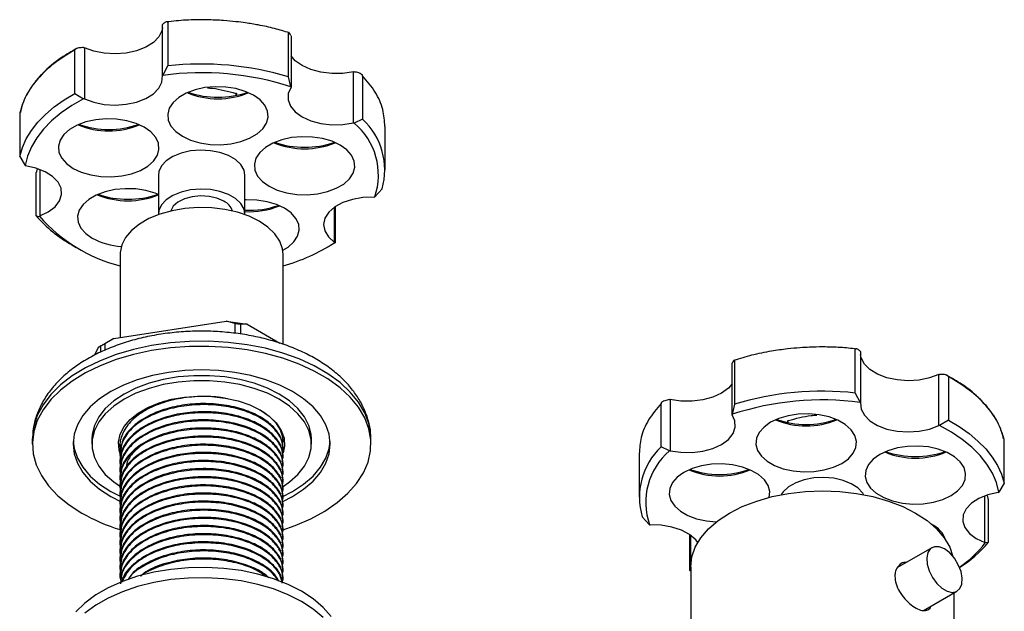
# Model space of a CAD drawing. Units: millimetres. Extents: x 3 to 1996, y 5 to 1995.
# Drawn here: x 252 to 409, y 309 to 403 of the extents above; entities that cross this region are included whole.
import ezdxf

# ---------------------------------------------------------------- set-up
doc = ezdxf.new("R2010")
doc.units = ezdxf.units.MM

msp = doc.modelspace()

# ---------------------------------------------------------------- linework, layer by layer
at = {"color": 7, "linetype": 'Continuous', "lineweight": 25}
for p, q in [((274.81, 402.39), (274.87, 402.44)), ((274.81, 394.22), (274.81, 402.39)), ((275.64, 402.71), (275.64, 395.77)), ((294.91, 394.04), (294.91, 400.98)), ((295.27, 400.61), (295.3, 400.54)), ((295.3, 400.54), (295.3, 392.37)), ((260.84, 391.39), (260.84, 398.33)), ((262.23, 398.69), (262.36, 398.68)), ((262.36, 398.68), (262.36, 390.52)), ((274.87, 394.27), (275.64, 395.77)), ((274.87, 394.27), (274.81, 394.22)), ((305.25, 386.68), (305.25, 394.85)), ((305.25, 394.85), (305.35, 394.83)), ((306.71, 394.21), (306.71, 387.27)), ((295.27, 392.45), (294.91, 394.04)), ((260.84, 391.39), (262.23, 390.52)), ((278.92, 391.58), (278.92, 391.56)), ((279.11, 391.5), (279.11, 391.66)), ((286.51, 391.39), (286.51, 391.06)), ((286.64, 391.09), (286.64, 391.31)), ((295.3, 392.37), (295.27, 392.45)), ((262.36, 390.52), (262.23, 390.52)), ((252.03, 388.28), (252.03, 381.34)), ((305.35, 386.67), (305.25, 386.68)), ((306.71, 387.27), (305.35, 386.67)), ((310.29, 379.18), (310.29, 386.12)), ((252.03, 381.34), (252.92, 379.89)), ((252.92, 379.89), (252.98, 379.84)), ((254.68, 371.86), (254.68, 378.8)), ((255.24, 379.27), (255.24, 371.86)), ((274.14, 378.36), (274.14, 372.15)), ((287.94, 372.15), (287.94, 378.36)), ((309.82, 376.15), (308.65, 374.9)), ((308.54, 374.86), (308.65, 374.9)), ((302.24, 367.64), (302.24, 373.27)), ((302.31, 373.32), (302.31, 367.58)), ((254.68, 371.86), (255.19, 371.79)), ((255.24, 371.86), (255.19, 371.79)), ((302.31, 367.58), (301.73, 367.24)), ((302.24, 367.58), (302.24, 367.64)), ((302.31, 367.58), (302.24, 367.58)), ((260.36, 367.24), (261.06, 366.83)), ((301.02, 366.83), (301.73, 367.24)), ((268.04, 365.7), (268.04, 352.48)), ((294.04, 351.38), (294.04, 365.7)), ((267.05, 352.33), (284.94, 355.1)), ((286.39, 354.71), (284.94, 355.1)), ((284.94, 355.1), (288.28, 354.58)), ((286.39, 353.15), (286.39, 354.71)), ((286.39, 354.71), (287.22, 354.58)), ((287.22, 354.58), (287.22, 353.02)), ((288.28, 354.58), (287.22, 354.58)), ((288.28, 354.58), (293.53, 351.55)), ((264.6, 350.92), (267.05, 352.33)), ((267.05, 352.33), (265.6, 351.49)), ((264.04, 349.69), (264.6, 350.92)), ((264.99, 351.14), (264.6, 350.92)), ((264.99, 351.14), (265.6, 351.49)), ((264.99, 350.15), (264.99, 351.14)), ((265.6, 351.49), (265.6, 350.42)), ((385.27, 343.62), (385.27, 350.56)), ((386.02, 350.29), (386.1, 350.23)), ((386.1, 350.23), (386.1, 342.06)), ((366.02, 348.77), (366.02, 341.83)), ((365.62, 348.33), (365.64, 348.39)), ((365.62, 340.16), (365.62, 348.33)), ((398.6, 346.59), (398.71, 346.6)), ((398.6, 338.43), (398.6, 346.59)), ((400.12, 346.23), (400.12, 339.29)), ((355.63, 342.57), (355.76, 342.59)), ((355.76, 342.59), (355.76, 334.42)), ((385.27, 343.62), (386.02, 342.13)), ((354.29, 335.02), (354.29, 341.96)), ((366.02, 341.83), (365.64, 340.22)), ((386.1, 342.06), (386.02, 342.13)), ((365.64, 340.22), (365.62, 340.16)), ((374.44, 339.14), (374.44, 338.92)), ((374.57, 338.89), (374.57, 339.22)), ((381.97, 339.49), (381.97, 339.33)), ((400.12, 339.29), (398.71, 338.43)), ((398.71, 338.43), (398.6, 338.43)), ((254.04, 336.31), (254.04, 335.49)), ((263.54, 336.31), (263.54, 335.49)), ((298.54, 335.49), (298.54, 336.31)), ((308.04, 335.49), (308.04, 336.31)), ((409.02, 329.27), (409.02, 336.21)), ((268.04, 335.4), (268.04, 335.24)), ((294.04, 334.59), (294.04, 334.75)), ((355.63, 334.4), (354.29, 335.02)), ((355.76, 334.42), (355.63, 334.4)), ((268.04, 334.1), (268.04, 333.94)), ((294.04, 333.29), (294.04, 333.45)), ((350.79, 333.95), (350.79, 327.01)), ((268.04, 332.81), (268.04, 332.64)), ((268.04, 331.51), (268.04, 331.35)), ((294.04, 332), (294.04, 332.16)), ((268.04, 330.21), (268.04, 330.05)), ((294.04, 330.7), (294.04, 330.86)), ((268.04, 328.92), (268.04, 328.76)), ((294.04, 329.4), (294.04, 329.57)), ((294.04, 328.11), (294.04, 328.27)), ((409.02, 329.27), (408.15, 327.83)), ((266.55, 327.94), (268.16, 327.1)), ((266.55, 327.12), (268.22, 326.26)), ((268.04, 327.62), (268.04, 327.46)), ((294.04, 326.81), (294.04, 326.97)), ((405.93, 319.78), (405.93, 327.23)), ((406.47, 326.72), (406.47, 319.78)), ((408.06, 327.77), (408.15, 327.83)), ((268.04, 326.33), (268.04, 326.16)), ((268.04, 325.03), (268.04, 324.87)), ((294.04, 325.51), (294.04, 325.68)), ((268.04, 323.73), (268.04, 323.57)), ((294.04, 324.22), (294.04, 324.38)), ((352.47, 322.63), (351.29, 323.89)), ((268.04, 322.44), (268.04, 322.27)), ((294.04, 322.92), (294.04, 323.08)), ((352.47, 322.63), (352.56, 322.59)), ((268.04, 321.14), (268.04, 320.98)), ((294.04, 321.63), (294.04, 321.79)), ((294.04, 320.33), (294.04, 320.49)), ((358.89, 315.34), (358.89, 321.03)), ((358.97, 320.97), (358.97, 315.41)), ((268.04, 319.84), (268.04, 319.68)), ((294.04, 319.03), (294.04, 319.2)), ((397.48, 318.96), (392.02, 315.8)), ((405.97, 319.72), (405.93, 319.78)), ((406.47, 319.78), (405.97, 319.72)), ((268.04, 318.55), (268.04, 318.39)), ((268.04, 317.25), (268.04, 317.09)), ((294.04, 317.74), (294.04, 317.9)), ((268.04, 315.96), (268.04, 315.79)), ((294.04, 316.44), (294.04, 316.6)), ((359.04, 315.9), (359.04, 299.12)), ((268.04, 314.66), (268.04, 314.5)), ((294.04, 315.14), (294.04, 315.31)), ((294.04, 313.85), (294.04, 314.01)), ((359.04, 315.25), (358.89, 315.34)), ((358.89, 315.34), (358.97, 315.33)), ((358.97, 315.41), (358.97, 315.33)), ((396.12, 308.93), (401.48, 312.03)), ((401.04, 299.1), (401.04, 311.77))]:
    msp.add_line(p, q, dxfattribs=at)
at = {"color": 7, "linetype": 'Continuous', "lineweight": 25, "flags": 128}
for points in [[(274.81, 401.82), (274.71, 401.37), (274.22, 400.39), (273.35, 399.5), (272.15, 398.75), (270.68, 398.18), (269.03, 397.83), (267.28, 397.69), (265.52, 397.8), (263.85, 398.14), (262.36, 398.68)], [(305.25, 394.85), (303.54, 394.59), (301.78, 394.55), (300.04, 394.76), (298.44, 395.19), (297.05, 395.82), (295.95, 396.61), (295.3, 397.36)], [(262.36, 390.52), (263.85, 389.97), (265.52, 389.63), (267.28, 389.53), (269.03, 389.66), (270.68, 390.02), (272.15, 390.59), (273.35, 391.34), (274.22, 392.22), (274.71, 393.2), (274.81, 394.22)], [(252.03, 381.34), (252.46, 382.75), (253.08, 384.14), (253.92, 385.49), (254.94, 386.8), (256.16, 388.05), (257.55, 389.24), (259.12, 390.35), (260.84, 391.39)], [(277.97, 384.56), (279.27, 383.95), (280.77, 383.51), (282.39, 383.26), (284.06, 383.21), (285.72, 383.36), (287.29, 383.71), (288.69, 384.24), (289.88, 384.92), (290.79, 385.73), (291.4, 386.64), (291.66, 387.6), (291.57, 388.56), (291.14, 389.5), (290.37, 390.36), (289.32, 391.11), (288.01, 391.72), (286.52, 392.16), (284.9, 392.41), (283.22, 392.46), (281.57, 392.31), (280, 391.97), (278.59, 391.44), (277.41, 390.75), (276.49, 389.94), (275.89, 389.04), (275.63, 388.08), (275.72, 387.11), (276.15, 386.18), (276.91, 385.32), (277.97, 384.56)], [(295.3, 392.37), (294.86, 391.39), (294.82, 390.37), (295.19, 389.37), (295.95, 388.45), (297.05, 387.65), (298.44, 387.02), (300.04, 386.59), (301.78, 386.39), (303.54, 386.42), (305.25, 386.68)], [(262.23, 390.52), (260.34, 389.46), (258.64, 388.29), (257.13, 387.04), (255.83, 385.71), (254.75, 384.32), (253.9, 382.88), (253.29, 381.39), (252.92, 379.89)], [(260.56, 379.44), (261.86, 378.83), (263.35, 378.39), (264.97, 378.14), (266.65, 378.09), (268.31, 378.24), (269.87, 378.59), (271.28, 379.12), (272.47, 379.8), (273.38, 380.61), (273.98, 381.52), (274.24, 382.47), (274.16, 383.44), (273.72, 384.38), (272.96, 385.24), (271.9, 385.99), (270.6, 386.6), (269.11, 387.04), (267.49, 387.29), (265.81, 387.34), (264.15, 387.19), (262.59, 386.84), (261.18, 386.32), (259.99, 385.63), (259.08, 384.82), (258.48, 383.92), (258.22, 382.96), (258.3, 381.99), (258.74, 381.06), (259.5, 380.19), (260.56, 379.44)], [(291.79, 376.58), (293.09, 375.97), (294.59, 375.54), (296.21, 375.28), (297.88, 375.23), (299.54, 375.39), (301.11, 375.73), (302.51, 376.26), (303.7, 376.94), (304.61, 377.76), (305.21, 378.66), (305.48, 379.62), (305.39, 380.59), (304.96, 381.52), (304.19, 382.38), (303.14, 383.14), (301.83, 383.75), (300.34, 384.19), (298.72, 384.44), (297.04, 384.49), (295.39, 384.34), (293.82, 383.99), (292.41, 383.46), (291.23, 382.78), (290.31, 381.96), (289.71, 381.06), (289.45, 380.1), (289.54, 379.14), (289.97, 378.2), (290.73, 377.34), (291.79, 376.58)], [(287.94, 378.36), (287.8, 379.16), (287.3, 380.04), (286.46, 380.83), (285.32, 381.48), (283.96, 381.97), (282.44, 382.26), (280.84, 382.34), (279.26, 382.21), (277.77, 381.87), (276.46, 381.33), (275.39, 380.64), (274.63, 379.83), (274.22, 378.94), (274.14, 378.36)], [(255.24, 371.86), (256.6, 372.51), (257.67, 373.32), (258.39, 374.25), (258.71, 375.25), (258.63, 376.27), (258.15, 377.25), (257.29, 378.14), (256.09, 378.9), (254.63, 379.47), (252.98, 379.84)], [(274.17, 375.25), (273.66, 375.46), (272.16, 375.9), (270.54, 376.15), (268.87, 376.2), (267.21, 376.05), (265.64, 375.7), (264.24, 375.17), (263.05, 374.49), (262.14, 373.68), (261.54, 372.77), (261.27, 371.82), (261.36, 370.85), (261.8, 369.91), (262.56, 369.05), (263.61, 368.3)], [(287.94, 372.06), (287.8, 372.96), (287.3, 373.84), (286.46, 374.62), (285.32, 375.28), (283.96, 375.76), (282.44, 376.05), (280.84, 376.13), (279.26, 376), (277.77, 375.66), (276.46, 375.13), (275.39, 374.44), (274.63, 373.62), (274.22, 372.73), (274.14, 372.06)], [(284.58, 374.19), (283.49, 374.67), (282.23, 374.96), (280.87, 375.04), (279.53, 374.9), (278.3, 374.57), (277.27, 374.05), (276.53, 373.39), (276.12, 372.65)], [(293.99, 366.38), (294.83, 366.89), (295.74, 367.7), (296.34, 368.61), (296.6, 369.57), (296.52, 370.53), (296.08, 371.47), (295.32, 372.33), (294.27, 373.08), (292.96, 373.69), (291.47, 374.13), (289.85, 374.38), (288.17, 374.43), (287.94, 374.43)], [(308.54, 374.86), (306.77, 374.8), (305.08, 374.5), (303.55, 373.99), (302.27, 373.29), (301.3, 372.44), (300.69, 371.48), (300.48, 370.47), (300.68, 369.46), (301.28, 368.5), (302.24, 367.64)], [(294.04, 365.7), (293.94, 366.63), (293.5, 367.84), (292.72, 369), (291.62, 370.06), (290.24, 371.01), (288.6, 371.81), (286.75, 372.44), (284.75, 372.9), (282.65, 373.15), (280.51, 373.2), (278.38, 373.05), (276.32, 372.69), (274.39, 372.15), (272.64, 371.43), (271.12, 370.55), (269.88, 369.54), (268.93, 368.43), (268.32, 367.24), (268.05, 366.01), (268.04, 365.7)], [(308.04, 336.31), (308.02, 336.97), (307.71, 338.75), (307.06, 340.48), (306.06, 342.17), (304.74, 343.78), (303.11, 345.29), (301.19, 346.68), (299.01, 347.94), (296.6, 349.05), (293.98, 349.99), (291.2, 350.75), (288.28, 351.32), (285.27, 351.7), (282.2, 351.88), (279.12, 351.85), (276.06, 351.63), (273.07, 351.2), (270.18, 350.58), (267.43, 349.77), (264.86, 348.78), (262.5, 347.64), (260.39, 346.35), (258.54, 344.92), (256.99, 343.38), (255.75, 341.75), (254.83, 340.05), (254.27, 338.3), (254.05, 336.53), (254.04, 336.31)], [(293.89, 321.78), (295.96, 322.5), (298.43, 323.57), (300.67, 324.79), (302.66, 326.15), (304.36, 327.63), (305.76, 329.22), (306.84, 330.89), (307.58, 332.61), (307.97, 334.38), (308.02, 336.16), (307.71, 337.93), (307.06, 339.67), (306.06, 341.35), (304.74, 342.96), (303.11, 344.47), (301.19, 345.86), (299.01, 347.12), (296.6, 348.23), (293.98, 349.17), (291.2, 349.93), (288.28, 350.51), (285.27, 350.89), (282.2, 351.06), (279.12, 351.04), (276.06, 350.81), (273.07, 350.38), (270.18, 349.76), (267.43, 348.95), (264.86, 347.97), (262.5, 346.82), (260.39, 345.53), (258.54, 344.1), (256.99, 342.57), (255.75, 340.94), (254.83, 339.24), (254.27, 337.49), (254.05, 335.71), (254.18, 333.94), (254.66, 332.18), (255.49, 330.46), (256.65, 328.81), (258.12, 327.25), (259.9, 325.8), (261.95, 324.47), (261.95, 324.47)], [(398.6, 346.59), (397.12, 346.04), (395.46, 345.69), (393.7, 345.58), (391.95, 345.7), (390.29, 346.05), (388.81, 346.61), (387.6, 347.35), (386.72, 348.23), (386.21, 349.21), (386.1, 349.75)], [(293.99, 326.32), (295.54, 327.12), (297.31, 328.29), (298.8, 329.57), (299.98, 330.96), (300.84, 332.43), (301.37, 333.95), (301.54, 335.49), (301.37, 337.04), (300.84, 338.55), (299.98, 340.02), (298.8, 341.41), (297.31, 342.69), (295.54, 343.86), (293.52, 344.88), (291.29, 345.74), (288.89, 346.42), (286.35, 346.92), (283.72, 347.22), (281.04, 347.32), (278.37, 347.22), (275.74, 346.92), (273.2, 346.42), (270.79, 345.74), (268.56, 344.88), (266.55, 343.86), (264.78, 342.69), (263.29, 341.41), (262.1, 340.02), (261.24, 338.55), (260.72, 337.04), (260.54, 335.49), (260.72, 333.95), (261.24, 332.43), (262.1, 330.96), (263.29, 329.57), (264.78, 328.29), (266.55, 327.12), (266.55, 327.12)], [(298.54, 336.31), (298.5, 337.03), (298.14, 338.45), (297.44, 339.84), (296.4, 341.15), (295.05, 342.36), (293.42, 343.45), (291.53, 344.39), (289.43, 345.17), (287.16, 345.77), (284.76, 346.18), (282.29, 346.38), (279.79, 346.38), (277.32, 346.18), (274.93, 345.77), (272.66, 345.17), (270.56, 344.39), (268.67, 343.45), (267.03, 342.36), (265.68, 341.15), (264.65, 339.84), (263.94, 338.45), (263.59, 337.03), (263.54, 336.31)], [(294.02, 328.71), (295.05, 329.44), (296.4, 330.65), (297.44, 331.96), (298.14, 333.34), (298.5, 334.77), (298.5, 336.21), (298.14, 337.64), (297.44, 339.02), (296.4, 340.33), (295.05, 341.54), (293.42, 342.63), (291.53, 343.58), (289.43, 344.36), (287.16, 344.96), (284.76, 345.36), (282.29, 345.57), (279.79, 345.57), (277.32, 345.36), (274.93, 344.96), (272.66, 344.36), (270.56, 343.58), (268.67, 342.63), (267.03, 341.54), (265.68, 340.33), (264.65, 339.02), (263.94, 337.64), (263.59, 336.21), (263.59, 334.77), (263.94, 333.34), (264.65, 331.96), (265.68, 330.65), (267.03, 329.44), (268.09, 328.7)], [(365.62, 345.07), (365.03, 344.4), (363.94, 343.6), (362.56, 342.96), (360.97, 342.52), (359.24, 342.31), (357.47, 342.33), (355.76, 342.59)], [(268.01, 334.11), (267.89, 334.54), (267.8, 335.81), (268.07, 337.06), (268.7, 338.27), (269.66, 339.41), (270.93, 340.43), (272.48, 341.33), (274.26, 342.06), (276.23, 342.62), (278.32, 342.98), (280.5, 343.13), (282.68, 343.08), (284.82, 342.82), (286.86, 342.36), (288.74, 341.72), (290.41, 340.9), (291.83, 339.94), (292.95, 338.85), (293.74, 337.67), (294.19, 336.44), (294.28, 335.17), (294.06, 334.07)], [(386.1, 342.06), (386.21, 341.05), (386.72, 340.07), (387.6, 339.19), (388.81, 338.44), (390.29, 337.88), (391.95, 337.53), (393.7, 337.41), (395.46, 337.53), (397.12, 337.87), (398.6, 338.43)], [(355.76, 334.42), (357.47, 334.17), (359.24, 334.15), (360.97, 334.36), (362.56, 334.8), (363.94, 335.43), (365.03, 336.23), (365.77, 337.16), (366.13, 338.16), (366.07, 339.18), (365.62, 340.16)], [(383.11, 332.39), (384.17, 333.15), (384.93, 334.01), (385.36, 334.95), (385.45, 335.91), (385.19, 336.87), (384.59, 337.77), (383.67, 338.59), (382.49, 339.27), (381.08, 339.8), (379.51, 340.15), (377.86, 340.3), (376.18, 340.25), (374.56, 340), (373.07, 339.56), (371.76, 338.95), (370.71, 338.19), (369.95, 337.33), (369.51, 336.4), (369.42, 335.43), (369.69, 334.47), (370.29, 333.57), (371.2, 332.76), (372.39, 332.07), (373.79, 331.54), (375.36, 331.2), (377.02, 331.04), (378.69, 331.09), (380.31, 331.35), (381.81, 331.79), (383.11, 332.39)], [(400.12, 339.29), (401.85, 338.26), (403.43, 337.15), (404.83, 335.97), (406.06, 334.72), (407.1, 333.42), (407.94, 332.07), (408.59, 330.68), (409.02, 329.27)], [(408.15, 327.83), (407.76, 329.34), (407.13, 330.82), (406.26, 332.26), (405.16, 333.65), (403.85, 334.97), (402.33, 336.21), (400.61, 337.37), (398.71, 338.43)], [(260.56, 335.9), (260.72, 334.76), (261.24, 333.24), (262.1, 331.78), (263.29, 330.39), (264.78, 329.1), (266.55, 327.94)], [(293.86, 327.07), (295.54, 327.94), (297.31, 329.1), (298.8, 330.39), (299.98, 331.78), (300.84, 333.24), (301.37, 334.76), (301.53, 335.9)], [(400.53, 327.27), (401.58, 328.03), (402.34, 328.89), (402.78, 329.82), (402.86, 330.79), (402.6, 331.75), (402, 332.65), (401.09, 333.46), (399.9, 334.15), (398.49, 334.68), (396.93, 335.02), (395.27, 335.17), (393.6, 335.12), (391.97, 334.87), (390.48, 334.43), (389.18, 333.82), (388.12, 333.07), (387.36, 332.21), (386.92, 331.27), (386.84, 330.31), (387.1, 329.35), (387.7, 328.45), (388.61, 327.63), (389.8, 326.95), (391.21, 326.42), (392.77, 326.07), (394.43, 325.92), (396.11, 325.97), (397.73, 326.22), (399.22, 326.66), (400.53, 327.27)], [(371.55, 326.99), (371.63, 327.94), (371.37, 328.89), (370.77, 329.8), (369.85, 330.61), (368.67, 331.29), (367.26, 331.82), (365.69, 332.17), (364.04, 332.32), (362.36, 332.27), (360.74, 332.02), (359.25, 331.58), (357.94, 330.97), (356.89, 330.22), (356.13, 329.35), (355.69, 328.42), (355.6, 327.45), (355.87, 326.49), (356.47, 325.59), (357.38, 324.78), (358.57, 324.09), (359.97, 323.56), (361.54, 323.22), (363.1, 323.07)], [(386.6, 327.42), (386.45, 327.66), (385.69, 328.48), (384.62, 329.17), (383.31, 329.7), (381.82, 330.04), (380.24, 330.17), (378.64, 330.09), (377.12, 329.8), (375.76, 329.32), (374.63, 328.66), (373.78, 327.87), (373.47, 327.42)], [(359.04, 315.9), (359.22, 317.49), (359.75, 319.04), (360.64, 320.54), (361.85, 321.96), (363.38, 323.28), (365.19, 324.48), (367.25, 325.52), (369.54, 326.4), (372, 327.1), (374.6, 327.61), (377.3, 327.92), (380.04, 328.03), (382.78, 327.92), (385.47, 327.61), (388.07, 327.1), (390.54, 326.4), (392.82, 325.52), (394.89, 324.48), (396.7, 323.28), (398.22, 321.96), (399.44, 320.54), (400.32, 319.04), (400.84, 317.58)], [(408.06, 327.77), (406.42, 327.4), (404.96, 326.81), (403.78, 326.06), (402.94, 325.16), (402.47, 324.18), (402.4, 323.16), (402.75, 322.16), (403.48, 321.23), (404.56, 320.42), (405.93, 319.78)], [(360.16, 319.81), (359.84, 320.21), (358.85, 321.06), (357.56, 321.75), (356.02, 322.25), (354.33, 322.54), (352.56, 322.59)], [(399.48, 318.76), (398.65, 319.1), (397.89, 319.11), (397.27, 318.81), (396.85, 318.21), (396.66, 317.37), (396.73, 316.36), (397.03, 315.27), (397.56, 314.21), (398.26, 313.26), (399.06, 312.51), (399.9, 312.02), (400.71, 311.84), (401.41, 311.99), (401.93, 312.45), (402.24, 313.17), (402.3, 314.11), (402.12, 315.17), (401.69, 316.25), (401.08, 317.27), (400.32, 318.13), (399.48, 318.76)], [(301.69, 307.99), (300.41, 309.44), (298.82, 310.79), (296.95, 312.01), (294.83, 313.09), (292.5, 314.01), (289.98, 314.75), (287.32, 315.3), (284.56, 315.66), (281.75, 315.81), (278.93, 315.76), (276.13, 315.51), (273.42, 315.05), (270.83, 314.4), (268.4, 313.57), (266.16, 312.57), (264.17, 311.42), (262.43, 310.13), (261, 308.73)], [(300.41, 307.81), (298.82, 309.16), (296.95, 310.38), (294.83, 311.46), (292.5, 312.38), (289.98, 313.12), (287.32, 313.67), (284.56, 314.02), (281.75, 314.18), (278.93, 314.13), (276.13, 313.87), (273.42, 313.42), (270.83, 312.77), (268.4, 311.94), (266.16, 310.94), (264.17, 309.79), (262.43, 308.5)]]:
    msp.add_lwpolyline(points, dxfattribs=at)
at = {"color": 7, "linetype": 'Continuous', "lineweight": 25}
for centre, radius, start, end in [((281.04, 347.69), 48.38, 73.3388, 96.4108), ((281.03, 348.16), 46.52, 72.1724, 97.6108), ((283.64, 403.18), 12.65, 247.2642, 292.7358), ((283.64, 405.33), 14.55, 251.0768, 289.0438), ((282.89, 384.96), 7.38, 59.3828, 60.6226), ((266.23, 398.05), 12.65, 247.2642, 292.7358), ((266.23, 400.2), 14.55, 250.953, 289.047), ((298.42, 378.38), 10.81, 341.2496, 50.0861), ((299.17, 379.17), 11.07, 344.1989, 47.0423), ((297.46, 395.2), 12.65, 247.2642, 292.7358), ((297.46, 397.35), 14.55, 250.953, 289.047), ((269.29, 386.91), 12.65, 247.2642, 292.7358), ((269.29, 389.06), 14.55, 250.953, 289.047), ((283.42, 371.75), 2.71, 19.3608, 64.557), ((288.68, 386.99), 14.23, 267.0409, 289.1176), ((288.66, 385.04), 12.52, 266.7149, 292.626), ((270.59, 385.6), 21.02, 220.8308, 240.8712), ((274.37, 388.58), 25.49, 221.1873, 255.62), ((268.96, 378.29), 11.33, 241.8519, 266.332), ((285.34, 394.11), 31.46, 286.066, 302.5097), ((380.03, 295.61), 48.3, 83.773, 106.8736), ((380.05, 296.1), 46.42, 82.6024, 108.0779), ((377.44, 351.06), 12.69, 247.3476, 292.6524), ((377.44, 353.18), 14.57, 250.9855, 289.0145), ((378.19, 332.79), 7.38, 119.3774, 120.6172), ((361.86, 327.01), 11.02, 133.4176, 196.456), ((362.61, 326.22), 10.75, 130.4438, 199.5246), ((394.85, 345.93), 12.69, 247.3476, 292.6524), ((394.85, 348.06), 14.57, 250.9855, 289.0145), ((363.62, 343.08), 12.69, 247.3476, 292.6524), ((363.62, 345.21), 14.57, 250.9855, 289.0145), ((277.35, 351.65), 31.24, 240.4749, 252.6201), ((395.42, 318.61), 4.56, 19.4821, 64.1048), ((391.68, 330.72), 18.04, 304.4509, 322.4279), ((391.05, 332.84), 20.21, 302.4761, 319.7328)]:
    msp.add_arc(centre, radius, start, end, dxfattribs=at)
for points, knots in [([(275.64, 402.71), (275.64, 402.72), (275.64, 402.75), (275.62, 402.79), (275.58, 402.83), (275.47, 402.83), (275.23, 402.73), (275.01, 402.56), (274.87, 402.44)], [0, 0, 0, 0, 0.028428, 0.058083, 0.126376, 0.252022, 0.50186, 1, 1, 1, 1]), ([(295, 401.04), (294.24, 401.28), (292.65, 401.77), (290.29, 402.28), (288.22, 402.62), (286.38, 402.85), (284.33, 403.04), (281.67, 403.15), (278.6, 403.12), (276.47, 402.9), (275.43, 402.78)], [0, 0, 0, 0, 0.128667, 0.266922, 0.371719, 0.448355, 0.546492, 0.678323, 0.843832, 1, 1, 1, 1]), ([(295.27, 400.61), (295.2, 400.75), (295.1, 400.95), (294.99, 401.08), (294.94, 401.09), (294.92, 401.05), (294.91, 401.02), (294.91, 400.99), (294.91, 400.98)], [0, 0, 0, 0, 0.498244, 0.748784, 0.87419, 0.941856, 0.971477, 1, 1, 1, 1]), ([(261.17, 398.55), (260.31, 398.07), (258.21, 396.89), (256.03, 395.02), (254.36, 393.12), (253.27, 391.48), (252.49, 389.88), (252.25, 388.82), (252.15, 388.37)], [0, 0, 0, 0, 0.17812, 0.434475, 0.575702, 0.725561, 0.88406, 1, 1, 1, 1]), ([(262.23, 398.69), (261.97, 398.69), (261.57, 398.68), (261.14, 398.58), (260.94, 398.49), (260.87, 398.41), (260.84, 398.36), (260.84, 398.34), (260.84, 398.33)], [0, 0, 0, 0, 0.498244, 0.748784, 0.87419, 0.941856, 0.971477, 1, 1, 1, 1]), ([(306.71, 394.21), (306.71, 394.22), (306.71, 394.25), (306.69, 394.3), (306.61, 394.39), (306.42, 394.52), (305.99, 394.71), (305.61, 394.78), (305.35, 394.83)], [0, 0, 0, 0, 0.028428, 0.058083, 0.126376, 0.252022, 0.50186, 1, 1, 1, 1]), ([(310.27, 386.12), (310.2, 387.02), (310.07, 388.87), (308.87, 391.62), (307.43, 393.35), (306.71, 394.21)], [0, 0, 0, 0, 0.320095, 0.660047, 1, 1, 1, 1]), ([(281.96, 392.28), (282.23, 392.26), (283.74, 392.15), (285.26, 391.73), (286.51, 391.39)], [0, 0, 0, 0, 0.175664, 1, 1, 1, 1]), ([(254.86, 379.37), (254.83, 379.3), (254.78, 379.19), (254.72, 379.01), (254.69, 378.9), (254.69, 378.83), (254.68, 378.81), (254.68, 378.8)], [0, 0, 0, 0, 0.403189, 0.701115, 0.861868, 0.932239, 1, 1, 1, 1]), ([(307.99, 337.23), (307.99, 337.25), (307.98, 337.91), (307.66, 339.2), (307.02, 341.06), (306.06, 342.84), (304.82, 344.54), (303.3, 346.14), (301.51, 347.63), (299.46, 348.98), (297.18, 350.18), (294.71, 351.21), (292.08, 352.05), (289.33, 352.71), (286.5, 353.17), (283.6, 353.44), (280.68, 353.52), (277.76, 353.4), (274.88, 353.08), (272.06, 352.57), (269.34, 351.86), (266.74, 350.97), (264.29, 349.89), (262.03, 348.62), (259.98, 347.17), (258.18, 345.56), (256.67, 343.79), (255.47, 341.91), (254.65, 339.95), (254.2, 338.38), (254.14, 337.46), (254.13, 337.22)], [0, 0, 0, 0, 0.000716, 0.033693, 0.066738, 0.100281, 0.134647, 0.17, 0.206294, 0.243299, 0.280707, 0.318235, 0.355699, 0.393051, 0.43029, 0.467446, 0.504559, 0.541675, 0.578834, 0.61608, 0.653465, 0.691034, 0.728823, 0.766835, 0.805014, 0.843112, 0.880779, 0.91761, 0.953317, 0.987874, 1, 1, 1, 1]), ([(385.47, 350.64), (384.61, 350.73), (382.84, 350.92), (380.32, 350.98), (378.17, 350.94), (376.29, 350.83), (374.25, 350.64), (371.66, 350.28), (368.75, 349.7), (366.85, 349.11), (365.92, 348.82)], [0, 0, 0, 0, 0.129389, 0.267601, 0.37238, 0.449011, 0.54715, 0.679003, 0.844566, 1, 1, 1, 1]), ([(386.02, 350.29), (385.88, 350.41), (385.67, 350.59), (385.43, 350.68), (385.33, 350.68), (385.29, 350.64), (385.27, 350.6), (385.27, 350.57), (385.27, 350.56)], [0, 0, 0, 0, 0.498244, 0.748784, 0.87419, 0.941856, 0.971477, 1, 1, 1, 1]), ([(366.02, 348.77), (366.02, 348.78), (366.01, 348.8), (366.01, 348.84), (365.99, 348.87), (365.93, 348.86), (365.82, 348.73), (365.71, 348.53), (365.64, 348.39)], [0, 0, 0, 0, 0.028428, 0.058083, 0.126376, 0.252022, 0.50186, 1, 1, 1, 1]), ([(400.12, 346.23), (400.12, 346.24), (400.11, 346.26), (400.09, 346.31), (400.01, 346.39), (399.81, 346.49), (399.37, 346.59), (398.97, 346.59), (398.71, 346.6)], [0, 0, 0, 0, 0.028428, 0.058083, 0.126376, 0.252022, 0.50186, 1, 1, 1, 1]), ([(408.91, 336.31), (408.8, 336.76), (408.55, 337.82), (407.75, 339.42), (406.64, 341.06), (404.94, 342.95), (402.75, 344.81), (400.64, 345.98), (399.78, 346.45)], [0, 0, 0, 0, 0.117236, 0.275691, 0.425508, 0.566696, 0.82298, 1, 1, 1, 1]), ([(285.19, 342.68), (284.84, 342.76), (283.46, 343.07), (280.75, 343.13), (277.32, 342.79), (274.09, 341.89), (271.38, 340.54), (269.33, 338.81), (268.22, 336.85), (267.86, 335.32), (268.15, 334.52), (268.2, 334.38)], [0, 0, 0, 0, 0.0435894, 0.1716361, 0.3050729, 0.4404274, 0.5729771, 0.7067542, 0.8420473, 0.9720189, 1, 1, 1, 1]), ([(275.94, 342.54), (274.72, 342.15), (272.36, 341.4), (270.8, 340.11), (270.05, 339.49)], [0, 0, 0, 0, 0.516102, 1, 1, 1, 1]), ([(355.63, 342.57), (355.38, 342.52), (355, 342.45), (354.58, 342.27), (354.38, 342.13), (354.31, 342.05), (354.29, 341.99), (354.29, 341.97), (354.29, 341.96)], [0, 0, 0, 0, 0.498244, 0.748784, 0.87419, 0.941856, 0.971477, 1, 1, 1, 1]), ([(293.91, 334.02), (293.97, 334.33), (294.14, 335.22), (293.58, 336.74), (292.25, 338.44), (290.1, 339.92), (287.36, 341.03), (284.19, 341.68), (280.76, 341.85), (277.31, 341.49), (274.09, 340.6), (271.38, 339.25), (269.33, 337.52), (268.22, 335.56), (267.86, 334.02), (268.15, 333.22), (268.2, 333.08)], [0, 0, 0, 0, 0.0377467, 0.1104134, 0.189193, 0.2664042, 0.3440825, 0.4228687, 0.5001365, 0.5806569, 0.6623346, 0.7423196, 0.8230453, 0.9046859, 0.9831153, 1, 1, 1, 1]), ([(293.98, 334.75), (293.96, 335.21), (293.92, 336.26), (292.95, 337.84), (291.26, 339.38), (288.86, 340.66), (285.88, 341.56), (282.58, 341.99), (279.18, 341.91), (275.68, 341.29), (272.36, 340.03), (269.74, 338.14), (268.21, 336.07), (268.18, 334.68), (268.17, 334.1)], [0, 0, 0, 0, 0.05997, 0.137913, 0.215479, 0.296958, 0.380288, 0.463447, 0.544917, 0.628214, 0.728516, 0.827488, 0.928486, 1, 1, 1, 1]), ([(290.29, 340.96), (290.33, 340.94), (290.9, 340.66), (291.79, 339.97), (292.87, 338.92), (293.6, 337.74), (293.99, 336.66), (293.97, 335.98), (293.96, 335.71)], [0, 0, 0, 0, 0.016202, 0.222786, 0.435085, 0.646344, 0.863729, 1, 1, 1, 1]), ([(354.29, 341.96), (353.58, 341.09), (352.16, 339.36), (350.99, 336.64), (350.88, 334.81), (350.82, 333.95)], [0, 0, 0, 0, 0.344, 0.688, 1, 1, 1, 1]), ([(293.91, 332.73), (293.97, 333.03), (294.14, 333.92), (293.58, 335.45), (292.25, 337.15), (290.1, 338.62), (287.36, 339.73), (284.19, 340.39), (280.76, 340.55), (277.31, 340.2), (274.09, 339.3), (271.38, 337.95), (269.33, 336.22), (268.22, 334.26), (267.86, 332.72), (268.15, 331.92), (268.2, 331.78)], [0, 0, 0, 0, 0.037747, 0.110413, 0.189193, 0.266404, 0.344082, 0.422869, 0.500137, 0.580657, 0.662335, 0.74232, 0.823045, 0.904686, 0.983115, 1, 1, 1, 1]), ([(293.91, 331.43), (293.97, 331.74), (294.14, 332.63), (293.58, 334.15), (292.25, 335.85), (290.1, 337.33), (287.36, 338.43), (284.19, 339.09), (280.76, 339.26), (277.31, 338.9), (274.09, 338.01), (271.38, 336.65), (269.33, 334.93), (268.22, 332.96), (267.86, 331.43), (268.15, 330.63), (268.2, 330.49)], [0, 0, 0, 0, 0.0377467, 0.1104134, 0.189193, 0.2664042, 0.3440825, 0.4228687, 0.5001365, 0.5806569, 0.6623346, 0.7423196, 0.8230453, 0.9046859, 0.9831153, 1, 1, 1, 1]), ([(293.98, 333.45), (293.96, 333.91), (293.92, 334.97), (292.95, 336.54), (291.26, 338.08), (288.86, 339.37), (285.88, 340.27), (282.58, 340.69), (279.18, 340.61), (275.68, 339.99), (272.36, 338.74), (269.74, 336.84), (268.21, 334.78), (268.18, 333.38), (268.17, 332.8)], [0, 0, 0, 0, 0.05997, 0.137913, 0.215479, 0.296958, 0.380288, 0.463447, 0.544917, 0.628214, 0.728516, 0.827488, 0.928486, 1, 1, 1, 1]), ([(293.98, 332.16), (293.96, 332.61), (293.92, 333.67), (292.95, 335.25), (291.26, 336.79), (288.86, 338.07), (285.88, 338.97), (282.58, 339.39), (279.18, 339.32), (275.68, 338.7), (272.36, 337.44), (269.74, 335.55), (268.21, 333.48), (268.18, 332.08), (268.17, 331.51)], [0, 0, 0, 0, 0.05997, 0.137913, 0.215479, 0.296958, 0.380288, 0.463447, 0.544917, 0.628214, 0.728516, 0.827488, 0.928486, 1, 1, 1, 1]), ([(374.57, 339.22), (375.79, 339.56), (377.31, 339.97), (378.84, 340.09), (379.15, 340.11)], [0, 0, 0, 0, 0.797519, 1, 1, 1, 1]), ([(293.91, 330.13), (293.97, 330.44), (294.14, 331.33), (293.58, 332.86), (292.25, 334.56), (290.1, 336.03), (287.36, 337.14), (284.19, 337.79), (280.76, 337.96), (277.31, 337.6), (274.09, 336.71), (271.38, 335.36), (269.33, 333.63), (268.22, 331.67), (267.86, 330.13), (268.15, 329.33), (268.2, 329.19)], [0, 0, 0, 0, 0.037747, 0.110413, 0.189193, 0.266404, 0.344082, 0.422869, 0.500137, 0.580657, 0.662335, 0.74232, 0.823045, 0.904686, 0.983115, 1, 1, 1, 1]), ([(293.98, 330.86), (293.96, 331.32), (293.92, 332.37), (292.95, 333.95), (291.26, 335.49), (288.86, 336.77), (285.88, 337.67), (282.58, 338.1), (279.18, 338.02), (275.68, 337.4), (272.36, 336.14), (269.74, 334.25), (268.21, 332.18), (268.18, 330.79), (268.17, 330.21)], [0, 0, 0, 0, 0.05997, 0.137913, 0.215479, 0.296958, 0.380288, 0.463447, 0.544917, 0.628214, 0.728516, 0.827488, 0.928486, 1, 1, 1, 1]), ([(293.9, 328.76), (293.97, 329.09), (294.14, 330.01), (293.59, 331.56), (292.25, 333.26), (290.1, 334.73), (287.36, 335.84), (284.19, 336.5), (280.76, 336.67), (277.31, 336.31), (274.09, 335.41), (271.38, 334.06), (269.33, 332.33), (268.22, 330.37), (267.86, 328.83), (268.15, 328.04), (268.2, 327.89)], [0, 0, 0, 0, 0.040922, 0.113349, 0.191868, 0.268825, 0.346247, 0.424773, 0.501786, 0.582041, 0.663449, 0.74317, 0.823629, 0.905, 0.983171, 1, 1, 1, 1]), ([(293.98, 329.56), (293.96, 330.02), (293.92, 331.08), (292.95, 332.65), (291.26, 334.19), (288.86, 335.48), (285.88, 336.38), (282.58, 336.8), (279.18, 336.73), (275.68, 336.11), (272.36, 334.85), (269.74, 332.95), (268.21, 330.89), (268.18, 329.49), (268.17, 328.91)], [0, 0, 0, 0, 0.05997, 0.137913, 0.215479, 0.296958, 0.380288, 0.463447, 0.544917, 0.628214, 0.728516, 0.827488, 0.928486, 1, 1, 1, 1]), ([(293.91, 335.32), (294, 335.63), (294.12, 336.02), (293.98, 336.41), (293.95, 336.5)], [0, 0, 0, 0, 0.771206, 1, 1, 1, 1]), ([(293.91, 327.54), (293.97, 327.85), (294.14, 328.74), (293.58, 330.26), (292.25, 331.96), (290.1, 333.44), (287.36, 334.54), (284.19, 335.2), (280.76, 335.37), (277.31, 335.01), (274.09, 334.12), (271.38, 332.76), (269.33, 331.04), (268.22, 329.08), (267.86, 327.54), (268.15, 326.74), (268.2, 326.6)], [0, 0, 0, 0, 0.037747, 0.110413, 0.189193, 0.266404, 0.344082, 0.422869, 0.500137, 0.580657, 0.662335, 0.74232, 0.823045, 0.904686, 0.983115, 1, 1, 1, 1]), ([(293.98, 328.27), (293.96, 328.73), (293.92, 329.78), (292.95, 331.36), (291.26, 332.9), (288.86, 334.18), (285.88, 335.08), (282.58, 335.5), (279.18, 335.43), (275.68, 334.81), (272.36, 333.55), (269.74, 331.66), (268.21, 329.59), (268.18, 328.2), (268.17, 327.62)], [0, 0, 0, 0, 0.05997, 0.137913, 0.215479, 0.296958, 0.380288, 0.463447, 0.544917, 0.628214, 0.728516, 0.827488, 0.928486, 1, 1, 1, 1]), ([(271.33, 335.21), (270.86, 334.8), (269.8, 333.88), (269.07, 332.61), (269.04, 331.8), (269.04, 331.62)], [0, 0, 0, 0, 0.378407, 0.861839, 1, 1, 1, 1]), ([(293.91, 326.25), (293.97, 326.55), (294.14, 327.44), (293.58, 328.97), (292.25, 330.67), (290.1, 332.14), (287.36, 333.25), (284.19, 333.9), (280.76, 334.07), (277.31, 333.71), (274.09, 332.82), (271.38, 331.47), (269.33, 329.74), (268.22, 327.78), (267.86, 326.24), (268.15, 325.44), (268.2, 325.3)], [0, 0, 0, 0, 0.037747, 0.110413, 0.189193, 0.266404, 0.344082, 0.422869, 0.500137, 0.580657, 0.662335, 0.74232, 0.823045, 0.904686, 0.983115, 1, 1, 1, 1]), ([(293.98, 326.97), (293.96, 327.43), (293.92, 328.49), (292.95, 330.06), (291.26, 331.6), (288.86, 332.88), (285.88, 333.78), (282.58, 334.21), (279.18, 334.13), (275.68, 333.51), (272.36, 332.26), (269.74, 330.36), (268.21, 328.3), (268.18, 326.9), (268.17, 326.32)], [0, 0, 0, 0, 0.05997, 0.137913, 0.215479, 0.296958, 0.380288, 0.463447, 0.544917, 0.628214, 0.728516, 0.827488, 0.928486, 1, 1, 1, 1]), ([(293.98, 325.67), (293.96, 326.13), (293.92, 327.19), (292.95, 328.76), (291.26, 330.31), (288.86, 331.59), (285.88, 332.49), (282.58, 332.91), (279.18, 332.84), (275.68, 332.22), (272.36, 330.96), (269.74, 329.07), (268.21, 327), (268.18, 325.6), (268.17, 325.02)], [0, 0, 0, 0, 0.05997, 0.137913, 0.215479, 0.296958, 0.380288, 0.463447, 0.544917, 0.628214, 0.728516, 0.827488, 0.928486, 1, 1, 1, 1]), ([(293.91, 324.95), (293.97, 325.25), (294.14, 326.14), (293.58, 327.67), (292.25, 329.37), (290.1, 330.84), (287.36, 331.95), (284.19, 332.61), (280.76, 332.78), (277.31, 332.42), (274.09, 331.52), (271.38, 330.17), (269.33, 328.44), (268.22, 326.48), (267.86, 324.95), (268.15, 324.15), (268.2, 324.01)], [0, 0, 0, 0, 0.037747, 0.110413, 0.189193, 0.266404, 0.344082, 0.422869, 0.500137, 0.580657, 0.662335, 0.74232, 0.823045, 0.904686, 0.983115, 1, 1, 1, 1]), ([(293.91, 323.65), (293.97, 323.96), (294.14, 324.85), (293.58, 326.37), (292.25, 328.07), (290.1, 329.55), (287.36, 330.66), (284.19, 331.31), (280.76, 331.48), (277.31, 331.12), (274.09, 330.23), (271.38, 328.88), (269.33, 327.15), (268.22, 325.19), (267.86, 323.65), (268.15, 322.85), (268.2, 322.71)], [0, 0, 0, 0, 0.037747, 0.110413, 0.189193, 0.266404, 0.344082, 0.422869, 0.500137, 0.580657, 0.662335, 0.74232, 0.823045, 0.904686, 0.983115, 1, 1, 1, 1]), ([(293.98, 324.38), (293.96, 324.84), (293.92, 325.89), (292.95, 327.47), (291.26, 329.01), (288.86, 330.29), (285.88, 331.19), (282.58, 331.62), (279.18, 331.54), (275.68, 330.92), (272.36, 329.66), (269.74, 327.77), (268.21, 325.7), (268.18, 324.31), (268.17, 323.73)], [0, 0, 0, 0, 0.05997, 0.137913, 0.215479, 0.296958, 0.380288, 0.463447, 0.544917, 0.628214, 0.728516, 0.827488, 0.928486, 1, 1, 1, 1]), ([(293.91, 322.36), (293.97, 322.66), (294.14, 323.55), (293.58, 325.08), (292.25, 326.78), (290.1, 328.25), (287.36, 329.36), (284.19, 330.02), (280.76, 330.18), (277.31, 329.83), (274.09, 328.93), (271.38, 327.58), (269.33, 325.85), (268.22, 323.89), (267.86, 322.35), (268.15, 321.55), (268.2, 321.41)], [0, 0, 0, 0, 0.037747, 0.110413, 0.189193, 0.266404, 0.344082, 0.422869, 0.500137, 0.580657, 0.662335, 0.74232, 0.823045, 0.904686, 0.983115, 1, 1, 1, 1]), ([(293.98, 323.08), (293.96, 323.54), (293.92, 324.6), (292.95, 326.17), (291.26, 327.71), (288.86, 329), (285.88, 329.9), (282.58, 330.32), (279.18, 330.24), (275.68, 329.62), (272.36, 328.37), (269.74, 326.47), (268.21, 324.41), (268.18, 323.01), (268.17, 322.43)], [0, 0, 0, 0, 0.05997, 0.137913, 0.215479, 0.296958, 0.380288, 0.463447, 0.544917, 0.628214, 0.728516, 0.827488, 0.928486, 1, 1, 1, 1]), ([(293.91, 321.06), (293.97, 321.37), (294.14, 322.26), (293.58, 323.78), (292.25, 325.48), (290.1, 326.96), (287.36, 328.06), (284.19, 328.72), (280.76, 328.89), (277.31, 328.53), (274.09, 327.64), (271.38, 326.28), (269.33, 324.56), (268.22, 322.59), (267.86, 321.06), (268.15, 320.26), (268.2, 320.12)], [0, 0, 0, 0, 0.037747, 0.110413, 0.189193, 0.266404, 0.344082, 0.422869, 0.500137, 0.580657, 0.662335, 0.74232, 0.823045, 0.904686, 0.983115, 1, 1, 1, 1]), ([(293.98, 321.79), (293.96, 322.24), (293.92, 323.3), (292.95, 324.88), (291.26, 326.42), (288.86, 327.7), (285.88, 328.6), (282.58, 329.02), (279.18, 328.95), (275.68, 328.33), (272.36, 327.07), (269.74, 325.18), (268.21, 323.11), (268.18, 321.71), (268.17, 321.14)], [0, 0, 0, 0, 0.05997, 0.137913, 0.215479, 0.296958, 0.380288, 0.463447, 0.544917, 0.628214, 0.728516, 0.827488, 0.928486, 1, 1, 1, 1]), ([(293.91, 319.76), (293.97, 320.07), (294.14, 320.96), (293.58, 322.49), (292.25, 324.19), (290.1, 325.66), (287.36, 326.77), (284.19, 327.42), (280.76, 327.59), (277.31, 327.23), (274.09, 326.34), (271.38, 324.99), (269.33, 323.26), (268.22, 321.3), (267.86, 319.76), (268.15, 318.96), (268.2, 318.82)], [0, 0, 0, 0, 0.037747, 0.110413, 0.189193, 0.266404, 0.344082, 0.422869, 0.500137, 0.580657, 0.662335, 0.74232, 0.823045, 0.904686, 0.983115, 1, 1, 1, 1]), ([(293.98, 320.49), (293.96, 320.95), (293.92, 322), (292.95, 323.58), (291.26, 325.12), (288.86, 326.4), (285.88, 327.3), (282.58, 327.73), (279.18, 327.65), (275.68, 327.03), (272.36, 325.77), (269.74, 323.88), (268.21, 321.81), (268.18, 320.42), (268.17, 319.84)], [0, 0, 0, 0, 0.05997, 0.137913, 0.215479, 0.296958, 0.380288, 0.463447, 0.544917, 0.628214, 0.728516, 0.827488, 0.928486, 1, 1, 1, 1]), ([(406.47, 326.72), (406.47, 326.73), (406.47, 326.76), (406.46, 326.82), (406.43, 326.94), (406.38, 327.1), (406.33, 327.21), (406.3, 327.27)], [0, 0, 0, 0, 0.071553, 0.146195, 0.318089, 0.634338, 1, 1, 1, 1]), ([(293.91, 318.47), (293.97, 318.77), (294.14, 319.66), (293.58, 321.19), (292.25, 322.89), (290.1, 324.36), (287.36, 325.47), (284.19, 326.13), (280.76, 326.3), (277.31, 325.94), (274.09, 325.04), (271.38, 323.69), (269.33, 321.96), (268.22, 320), (267.86, 318.46), (268.15, 317.67), (268.2, 317.52)], [0, 0, 0, 0, 0.037747, 0.110413, 0.189193, 0.266404, 0.344082, 0.422869, 0.500137, 0.580657, 0.662335, 0.74232, 0.823045, 0.904686, 0.983115, 1, 1, 1, 1]), ([(293.98, 319.19), (293.96, 319.65), (293.92, 320.71), (292.95, 322.28), (291.26, 323.82), (288.86, 325.11), (285.88, 326.01), (282.58, 326.43), (279.18, 326.36), (275.68, 325.74), (272.36, 324.48), (269.74, 322.58), (268.21, 320.52), (268.18, 319.12), (268.17, 318.54)], [0, 0, 0, 0, 0.05997, 0.137913, 0.215479, 0.296958, 0.380288, 0.463447, 0.544917, 0.628214, 0.728516, 0.827488, 0.928486, 1, 1, 1, 1]), ([(293.98, 317.9), (293.96, 318.36), (293.92, 319.41), (292.95, 320.99), (291.26, 322.53), (288.86, 323.81), (285.88, 324.71), (282.58, 325.13), (279.18, 325.06), (275.68, 324.44), (272.36, 323.18), (269.74, 321.29), (268.21, 319.22), (268.18, 317.83), (268.17, 317.25)], [0, 0, 0, 0, 0.05997, 0.137913, 0.215479, 0.296958, 0.380288, 0.463447, 0.544917, 0.628214, 0.728516, 0.827488, 0.928486, 1, 1, 1, 1]), ([(293.91, 317.17), (293.97, 317.48), (294.14, 318.37), (293.58, 319.89), (292.25, 321.59), (290.1, 323.07), (287.36, 324.17), (284.19, 324.83), (280.76, 325), (277.31, 324.64), (274.09, 323.75), (271.38, 322.39), (269.33, 320.67), (268.22, 318.71), (267.86, 317.17), (268.15, 316.37), (268.2, 316.23)], [0, 0, 0, 0, 0.037747, 0.110413, 0.189193, 0.266404, 0.344082, 0.422869, 0.500137, 0.580657, 0.662335, 0.74232, 0.823045, 0.904686, 0.983115, 1, 1, 1, 1]), ([(293.91, 315.88), (293.97, 316.18), (294.14, 317.07), (293.58, 318.6), (292.25, 320.3), (290.1, 321.77), (287.36, 322.88), (284.19, 323.53), (280.76, 323.7), (277.31, 323.34), (274.09, 322.45), (271.38, 321.1), (269.33, 319.37), (268.22, 317.41), (267.86, 315.87), (268.15, 315.07), (268.2, 314.93)], [0, 0, 0, 0, 0.0377467, 0.1104134, 0.189193, 0.2664042, 0.3440825, 0.4228687, 0.5001365, 0.5806569, 0.6623346, 0.7423196, 0.8230453, 0.9046859, 0.9831153, 1, 1, 1, 1]), ([(293.98, 316.6), (293.96, 317.06), (293.92, 318.12), (292.95, 319.69), (291.26, 321.23), (288.86, 322.51), (285.88, 323.41), (282.58, 323.84), (279.18, 323.76), (275.68, 323.14), (272.36, 321.89), (269.74, 319.99), (268.21, 317.93), (268.18, 316.53), (268.17, 315.95)], [0, 0, 0, 0, 0.05997, 0.137913, 0.215479, 0.296958, 0.380288, 0.463447, 0.544917, 0.628214, 0.728516, 0.827488, 0.928486, 1, 1, 1, 1]), ([(293.91, 314.58), (293.97, 314.88), (294.14, 315.77), (293.58, 317.3), (292.25, 319), (290.1, 320.47), (287.36, 321.58), (284.19, 322.24), (280.76, 322.41), (277.31, 322.05), (274.09, 321.15), (271.38, 319.8), (269.33, 318.07), (268.22, 316.11), (267.86, 314.58), (268.15, 313.78), (268.2, 313.64)], [0, 0, 0, 0, 0.0377467, 0.1104134, 0.189193, 0.2664042, 0.3440825, 0.4228687, 0.5001365, 0.5806569, 0.6623346, 0.7423196, 0.8230453, 0.9046859, 0.9831153, 1, 1, 1, 1]), ([(293.98, 315.3), (293.96, 315.76), (293.92, 316.82), (292.95, 318.39), (291.26, 319.94), (288.86, 321.22), (285.88, 322.12), (282.58, 322.54), (279.18, 322.47), (275.68, 321.85), (272.36, 320.59), (269.74, 318.7), (268.21, 316.63), (268.18, 315.23), (268.17, 314.65)], [0, 0, 0, 0, 0.05997, 0.137913, 0.215479, 0.296958, 0.380288, 0.463447, 0.544917, 0.628214, 0.728516, 0.827488, 0.928486, 1, 1, 1, 1]), ([(293.91, 313.28), (293.97, 313.59), (294.14, 314.48), (293.58, 316), (292.25, 317.7), (290.1, 319.18), (287.36, 320.29), (284.19, 320.94), (280.76, 321.11), (277.31, 320.75), (274.09, 319.86), (271.37, 318.5), (269.36, 316.78), (268.19, 314.95), (268.14, 313.72), (268.12, 313.2)], [0, 0, 0, 0, 0.039068, 0.114279, 0.195817, 0.275731, 0.356129, 0.437674, 0.517647, 0.600986, 0.685523, 0.768309, 0.851861, 0.93636, 1, 1, 1, 1]), ([(293.98, 314.01), (293.96, 314.47), (293.92, 315.52), (292.95, 317.1), (291.26, 318.64), (288.86, 319.92), (285.88, 320.82), (282.58, 321.25), (279.18, 321.17), (275.68, 320.55), (272.36, 319.29), (269.74, 317.4), (268.21, 315.33), (268.18, 313.94), (268.17, 313.36)], [0, 0, 0, 0, 0.05997, 0.137913, 0.215479, 0.296958, 0.380288, 0.463447, 0.544917, 0.628214, 0.728516, 0.827488, 0.928486, 1, 1, 1, 1]), ([(293.88, 313.4), (293.78, 313.81), (293.54, 314.87), (292.23, 316.41), (290.11, 317.88), (287.36, 318.99), (284.19, 319.65), (280.76, 319.81), (277.32, 319.46), (274.09, 318.56), (271.38, 317.21), (269.31, 315.49), (268.65, 314.15), (268.32, 313.48)], [0, 0, 0, 0, 0.061319, 0.154452, 0.245731, 0.337562, 0.430704, 0.52205, 0.617241, 0.7138, 0.808359, 0.903793, 1, 1, 1, 1]), ([(293.9, 313.39), (293.88, 313.62), (293.82, 314.45), (292.93, 315.8), (291.26, 317.34), (288.86, 318.63), (285.88, 319.53), (282.58, 319.95), (279.18, 319.87), (275.68, 319.25), (272.35, 318), (269.79, 316.1), (268.43, 314.5), (268.34, 313.59), (268.33, 313.49)], [0, 0, 0, 0, 0.033186, 0.118733, 0.203865, 0.293292, 0.384751, 0.476023, 0.56544, 0.656863, 0.76695, 0.875577, 0.986427, 1, 1, 1, 1]), ([(293.35, 313.59), (293.2, 313.89), (292.77, 314.76), (291.23, 316.04), (288.86, 317.33), (285.88, 318.23), (282.58, 318.65), (279.18, 318.58), (275.67, 317.96), (272.42, 316.69), (270.14, 315.24), (269.5, 314.19), (269.33, 313.9)], [0, 0, 0, 0, 0.053363, 0.154265, 0.260259, 0.368661, 0.47684, 0.582822, 0.691181, 0.82166, 0.950411, 1, 1, 1, 1]), ([(293.29, 313.61), (292.94, 314.11), (292.18, 315.2), (290.09, 316.58), (287.36, 317.69), (284.19, 318.35), (280.76, 318.52), (277.32, 318.16), (274.08, 317.27), (271.43, 315.9), (269.81, 314.72), (269.39, 313.98), (269.34, 313.89)], [0, 0, 0, 0, 0.093582, 0.202151, 0.311377, 0.422161, 0.53081, 0.644032, 0.758882, 0.871351, 0.984862, 1, 1, 1, 1]), ([(291.76, 314.16), (291.57, 314.34), (290.83, 315.05), (288.83, 316.02), (285.89, 316.94), (282.58, 317.36), (279.17, 317.29), (275.7, 316.65), (272.87, 315.68), (271.64, 314.72), (271.24, 314.41)], [0, 0, 0, 0, 0.0456683, 0.1842659, 0.3260124, 0.4674678, 0.6060505, 0.747741, 0.918357, 1, 1, 1, 1]), ([(291.35, 314.31), (290.92, 314.63), (289.83, 315.45), (287.34, 316.39), (284.19, 317.06), (280.77, 317.22), (277.3, 316.87), (274.15, 315.95), (272.1, 315.09), (271.4, 314.48), (271.36, 314.44)], [0, 0, 0, 0, 0.092483, 0.238887, 0.387379, 0.533009, 0.684769, 0.83871, 0.989462, 1, 1, 1, 1]), ([(393.44, 316.63), (393.29, 316.63), (392.8, 316.62), (392.14, 316.14), (391.65, 315.35), (391.6, 314.68), (391.57, 314.4)], [0, 0, 0, 0, 0.146898, 0.455244, 0.766849, 1, 1, 1, 1]), ([(391.57, 314.4), (391.61, 314), (391.69, 313.2), (392.29, 311.93), (393.15, 310.76), (394.18, 309.8), (395.21, 309.15), (396.14, 308.86), (396.85, 309.01), (397.26, 309.3), (397.34, 309.62), (397.34, 309.64)], [0, 0, 0, 0, 0.12346, 0.246858, 0.371856, 0.497948, 0.622327, 0.744909, 0.868298, 0.993884, 1, 1, 1, 1])]:
    msp.add_open_spline(points, degree=3, knots=knots, dxfattribs=at)
for points in [[(260.84, 398.33), (259.7, 397.63), (257.41, 396.24), (254.83, 393.77), (252.91, 391.11), (252.33, 389.22), (252.03, 388.28)], [(409.02, 336.21), (408.72, 337.15), (408.12, 339.03), (406.17, 341.69), (403.57, 344.15), (401.27, 345.54), (400.12, 346.23)]]:
    msp.add_open_spline(points, degree=3, dxfattribs=at)

doc.saveas('drawing.dxf')
